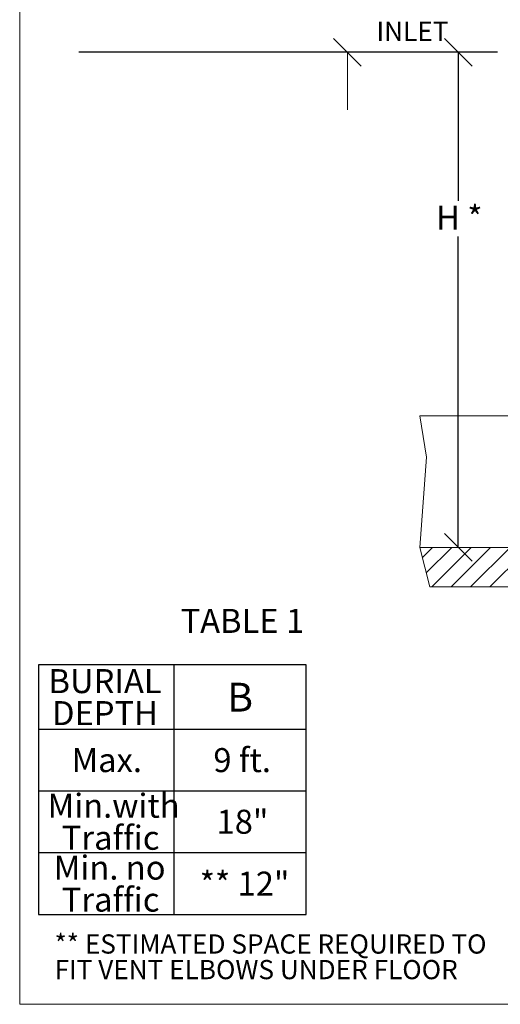
# Model space of a CAD drawing. Units: inches. Extents: x 0.3 to 10.6, y 0.4 to 8.2.
# Drawn here: x 0.3 to 2.4, y 0.4 to 4.7 of the extents above; entities that cross this region are included whole.
import ezdxf

# ---------------------------------------------------------------- set-up
doc = ezdxf.new("R2010")
doc.units = ezdxf.units.IN
doc.header["$MEASUREMENT"] = 0
doc.layers.add('FORMAT', color=7, linetype='Continuous')
doc.layers.add('SLD-0', color=179, linetype='Continuous')
doc.styles.add('SLDTEXTSTYLE0', font='TXT', dxfattribs={"width": 0.605})
doc.styles.add('SLDTEXTSTYLE5', font='TXT', dxfattribs={"width": 0.57})
doc.dimstyles.new('SLDDIMSTYLE0', dxfattribs={"dimtxt": 0.101115, "dimasz": 0.12, "dimexe": 0, "dimexo": 0.0625, "dimgap": 0.025279, "dimtad": 0, "dimtih": 1, "dimtoh": 1, "dimdec": 0, "dimlfac": 35, "dimrnd": 1e-09, "dimzin": 12, "dimdsep": 46, "dimlunit": 5, "dimtxsty": 'SLDTEXTSTYLE0', "dimblk1": 'OBLIQUE', "dimblk2": 'OBLIQUE', "dimsah": 1, "dimcen": 0.09, "dimadec": 0, "dimazin": 3, "dimtfac": 1, "dimtofl": 0, "dimtmove": 0, "dimatfit": 3, "dimldrblk": 'OBLIQUE', "dimfxl": 0, "dimfrac": 2, "dimtolj": 1, "dimtzin": 12, "dimarcsym": 0})
doc.dimstyles.new('SLDDIMSTYLE2', dxfattribs={"dimtxt": 0.080892, "dimasz": 0.12, "dimexe": 0, "dimexo": 0.0625, "dimgap": 0.020223, "dimtad": 0, "dimtih": 1, "dimtoh": 1, "dimdec": 0, "dimlfac": 35, "dimrnd": 1e-09, "dimzin": 12, "dimdsep": 46, "dimlunit": 5, "dimtxsty": 'SLDTEXTSTYLE0', "dimblk1": 'OBLIQUE', "dimblk2": 'OBLIQUE', "dimsah": 1, "dimcen": 0.09, "dimadec": 0, "dimazin": 3, "dimtfac": 1, "dimtmove": 0, "dimatfit": 0, "dimldrblk": 'OBLIQUE', "dimfxl": 0, "dimfrac": 2, "dimtolj": 1, "dimtzin": 12, "dimarcsym": 0})

# ---------------------------------------------------------------- blocks, each defined once
blk = doc.blocks.new('SW_TABLEANNOTATION_0')
at = {"layer": 'FORMAT', "color": 0}
for p, q in [((0, 0), (0, -1.0838)), ((1.162, 0), (0, 0)), ((0.5876, 0), (0.5876, -1.0838)), ((1.162, -1.0838), (1.162, 0)), ((0, -0.2801), (1.162, -0.2801)), ((0, -0.5466), (1.162, -0.5466)), ((0, -0.8152), (1.162, -0.8152)), ((0, -1.0838), (1.162, -1.0838))]:
    blk.add_line(p, q, dxfattribs=at)
at = {"layer": 'FORMAT', "color": 0, "attachment_point": 1, "style": 'SLDTEXTSTYLE0'}
for s, insert, char_height in [('BURIAL', (0.0431, -0.0189), 0.10417), ('B', (0.8193, -0.0782), 0.125), ('DEPTH', (0.0585, -0.1578), 0.10417), ('Max.', (0.1434, -0.3617), 0.10417), ('9 ft.', (0.7591, -0.3617), 0.10417), ('Min.with', (0.0392, -0.5598), 0.10417), ('18"', (0.773, -0.6292), 0.10417), ('Traffic', (0.1009, -0.6987), 0.10417), ('Min. no', (0.0662, -0.8283), 0.10417), ('** 12"', (0.6997, -0.8978), 0.10417), ('Traffic', (0.1009, -0.9672), 0.10417)]:
    blk.add_mtext(s, dxfattribs=dict(at, insert=insert, char_height=char_height))
blk = doc.blocks.new('_OBLIQUE')
at = {"color": 0, "linetype": 'ByBlock', "lineweight": -2}
blk.add_line((-0.5, -0.5), (0.5, 0.5), dxfattribs=at)
blk = doc.blocks.new('_D')
at = {"layer": 'SLD-0'}
for p, q in [((2.2346, 4.524), (2.2346, 3.8792)), ((2.2346, 2.3751), (2.2346, 3.724))]:
    blk.add_line(p, q, dxfattribs=at)
at = {"layer": 'SLD-0', "xscale": 0.12, "yscale": 0.12}
for p, rotation in [((2.2346, 4.524), 90.0000000000004), ((2.2346, 2.3751), 270.0000000000004)]:
    blk.add_blockref('_OBLIQUE', p, dxfattribs=dict(at, rotation=rotation))
at = {"layer": 'SLD-0', "insert": (2.1382, 3.8582), "char_height": 0.10417, "attachment_point": 1, "style": 'SLDTEXTSTYLE5'}
blk.add_mtext('H *', dxfattribs=at)
blk = doc.blocks.new('_D_2')
at = {"color": 7, "linetype": 'Continuous', "lineweight": 0}
for p, q in [((1.753, 5.0636), (1.753, 5.3136)), ((2.4264, 5.0636), (1.733, 5.0636)), ((1.753, 4.524), (1.753, 4.274))]:
    blk.add_line(p, q, dxfattribs=at)
at = {"color": 7, "linetype": 'Continuous', "lineweight": 0, "xscale": 0.12, "yscale": 0.12}
for p, rotation in [((1.753, 5.0636), 270.0000000000004), ((1.753, 4.524), 90.0000000000004)]:
    blk.add_blockref('_OBLIQUE', p, dxfattribs=dict(at, rotation=rotation))
at = {"color": 7, "linetype": 'Continuous', "lineweight": 0, "insert": (1.6715, 4.8969), "char_height": 0.08333, "attachment_point": 1, "style": 'SLDTEXTSTYLE0'}
blk.add_mtext('18"', dxfattribs=at)
blk = doc.blocks.new('SW_NOTE_8')
at = {"layer": 'FORMAT', "color": 0, "char_height": 0.083333, "attachment_point": 1, "style": 'SLDTEXTSTYLE0'}
for s, insert in [('** ESTIMATED SPACE REQUIRED TO', (0, 0.1074)), ('FIT VENT ELBOWS UNDER FLOOR', (0, -0.0037))]:
    blk.add_mtext(s, dxfattribs=dict(at, insert=insert))

msp = doc.modelspace()

# ---------------------------------------------------------------- hatches: boundary and pattern name
at = {"linetype": 'Continuous'}
h = msp.add_hatch(dxfattribs=at)
h.set_pattern_fill('AR-CONC', color=179, scale=0.9143, style=0)
h.paths.add_polyline_path([(5.4964, 2.3751), (5.4678, 2.7664), (5.4964, 2.9466), (2.0678, 2.9466), (2.0964, 2.7664), (2.0678, 2.3751)], flags=0)
h = msp.add_hatch(dxfattribs=at)
h.set_pattern_fill('ANSI31', color=179, scale=0.47619, style=0)
h.paths.add_polyline_path([(5.4536, 2.2037), (5.4964, 2.3751), (2.0678, 2.3751), (2.1107, 2.2037)], flags=0)

# ---------------------------------------------------------------- linework, layer by layer
at = {"color": 8, "linetype": 'Continuous', "lineweight": 0}
for p in [(0.3299, 8.1921), (10.6299, 0.3921)]:
    msp.add_line(p, (0.3299, 0.3921), dxfattribs=at)
at = {"color": 7, "linetype": 'Continuous', "lineweight": 15}
for p, q in [((5.4964, 2.9466), (2.0678, 2.9466)), ((2.0964, 2.7664), (2.0678, 2.9466)), ((2.0678, 2.3751), (2.0964, 2.7664)), ((2.1107, 2.2037), (2.0678, 2.3751)), ((5.4964, 2.3751), (2.0678, 2.3751)), ((2.1107, 2.2037), (5.4536, 2.2037))]:
    msp.add_line(p, q, dxfattribs=at)
at = {"layer": 'SLD-0'}
msp.add_line((2.4053, 4.524), (0.5865, 4.524), dxfattribs=at)

# ---------------------------------------------------------------- block references
at = {"layer": 'FORMAT'}
for name, p in [('SW_TABLEANNOTATION_0', (0.4119, 1.8657)), ('SW_NOTE_8', (0.4813, 0.5881))]:
    msp.add_blockref(name, p, dxfattribs=at)

# ---------------------------------------------------------------- texts
at = {"color": 7, "linetype": 'Continuous', "lineweight": 0, "insert": (1.8792, 4.6564), "char_height": 0.08333, "attachment_point": 1, "style": 'SLDTEXTSTYLE0'}
msp.add_mtext('INLET', dxfattribs=at)
at = {"layer": 'FORMAT', "insert": (1.0286, 2.1082), "char_height": 0.10417, "attachment_point": 1, "style": 'SLDTEXTSTYLE0'}
msp.add_mtext('TABLE 1', dxfattribs=at)

# ---------------------------------------------------------------- dimensions: what is measured, and where the dimension line sits
at = {"color": 7, "linetype": 'Continuous', "lineweight": 0}
dim = msp.add_linear_dim(base=(1.753, 4.524), p1=(2.4464, 5.0636), p2=(2.4053, 4.524), angle=90, dimstyle='SLDDIMSTYLE2', dxfattribs=at)
dim.commit()
dim.dimension.update_dxf_attribs({"geometry": '_D_2', "text_midpoint": (1.753, 4.8516), "dimtype": 160})
at = {"layer": 'SLD-0'}
dim = msp.add_linear_dim(base=(2.2346, 4.524), p1=(2.0678, 2.3751), p2=(2.4053, 4.524), angle=90, text='H *', dimstyle='SLDDIMSTYLE0', dxfattribs=at)
dim.commit()
dim.dimension.update_dxf_attribs({"geometry": '_D', "text_midpoint": (2.2346, 3.8016), "dimtype": 160})

doc.saveas('drawing.dxf')
